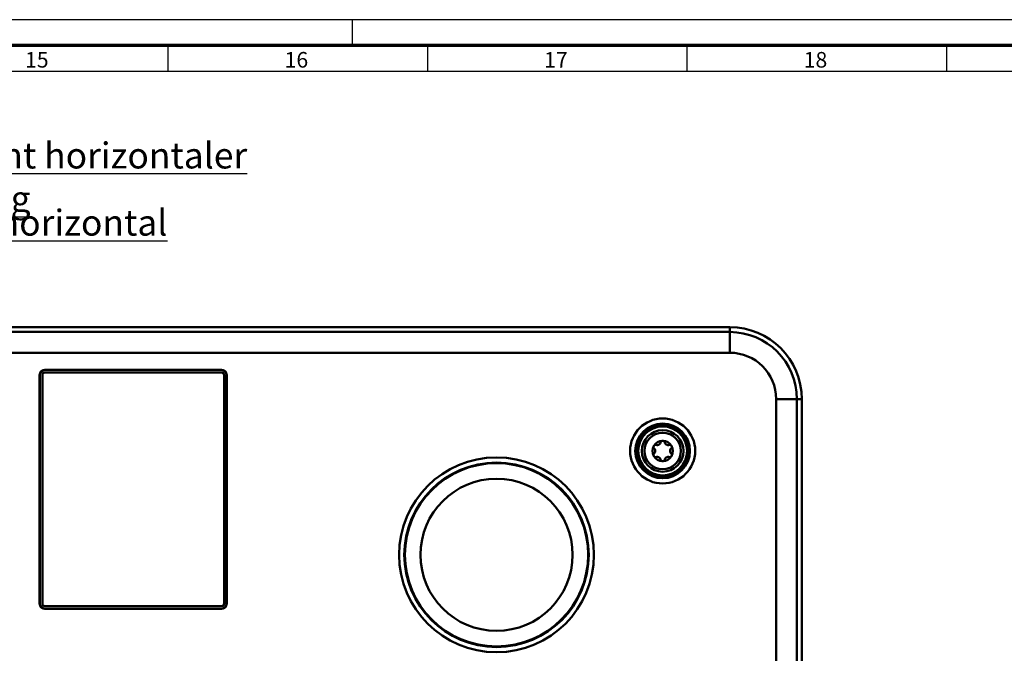
# Model space of a CAD drawing. Units: millimetres. Extents: x 1 to 1190, y 1 to 842.
# Drawn here: x 717 to 907, y 720 to 842 of the extents above; entities that cross this region are included whole.
import ezdxf

# ---------------------------------------------------------------- set-up
doc = ezdxf.new("R2010")
doc.units = ezdxf.units.MM
doc.layers.add('MASSE', color=7, linetype='Continuous', lineweight=25)
doc.layers.add('SCHNITT', color=7, linetype='Continuous', lineweight=70)
doc.styles.add('SLDTEXTSTYLE0', font='TXT', dxfattribs={"width": 0.75})
doc.styles.add('SLDTEXTSTYLE2', font='TXT')

# ---------------------------------------------------------------- blocks, each defined once
blk = doc.blocks.new('SW_NOTE_0')
at = {"layer": 'MASSE', "color": 0, "char_height": 5, "attachment_point": 1, "style": 'SLDTEXTSTYLE0'}
for s, insert in [('\\LKabelschacht horizontaler Kabelabgang', (0, 6.43)), ('\\LCable duct horizontal cable outlet', (0, -6.51))]:
    blk.add_mtext(s, dxfattribs=dict(at, insert=insert))

msp = doc.modelspace()

# ---------------------------------------------------------------- linework, layer by layer
at = {"color": 7, "linetype": 'Continuous', "lineweight": 50}
for p, q in [((624.338, 783.254), (854.21, 783.254)), ((624.338, 782.313), (854.21, 782.313)), ((854.21, 783.254), (854.21, 782.313)), ((854.21, 778.318), (854.21, 782.313)), ((854.21, 778.318), (624.338, 778.318)), ((721.258, 774.004), (721.258, 730.004)), ((721.274, 774.004), (721.258, 774.004)), ((721.274, 774.004), (721.274, 730.004)), ((721.778, 774.003), (721.778, 730.003)), ((756.274, 775.019), (722.274, 775.019)), ((722.274, 775.004), (722.274, 775.019)), ((756.274, 775.004), (722.274, 775.004)), ((756.278, 774.503), (722.278, 774.503)), ((756.274, 775.004), (756.274, 775.019)), ((756.778, 730.003), (756.778, 774.003)), ((757.274, 774.004), (757.29, 774.004)), ((757.274, 730.004), (757.274, 774.004)), ((757.29, 730.004), (757.29, 774.004)), ((863.134, 651.791), (863.134, 769.394)), ((863.134, 769.394), (867.129, 769.394)), ((867.129, 769.394), (867.129, 651.791)), ((868.07, 769.394), (867.129, 769.394)), ((868.07, 769.394), (868.07, 651.791)), ((721.274, 730.004), (721.258, 730.004)), ((722.274, 729.004), (722.274, 728.988)), ((722.274, 729.004), (756.274, 729.004)), ((722.274, 728.988), (756.274, 728.988)), ((722.278, 729.503), (756.278, 729.503)), ((756.274, 729.004), (756.274, 728.988)), ((757.274, 730.004), (757.29, 730.004))]:
    msp.add_line(p, q, dxfattribs=at)
for centre, radius in [((841.274, 759.394), 6.263), ((841.274, 759.394), 5.265), ((841.274, 759.394), 5.015), ((841.274, 759.394), 4.715), ((841.274, 759.394), 4), ((841.274, 759.394), 3.5), ((809.274, 739.394), 18.763), ((809.274, 739.394), 17.765), ((809.274, 739.394), 17.649), ((809.274, 739.394), 14.653)]:
    msp.add_circle(centre, radius, dxfattribs=at)
for centre, radius, start, end in [((854.21, 769.394), 13.86, 0, 90), ((854.21, 769.394), 12.919, 0, 90), ((854.21, 769.394), 8.924, 0, 90), ((722.274, 774.004), 1.016, 90, 180), ((722.274, 774.004), 1, 90, 180), ((722.278, 774.003), 0.5, 90, 180), ((756.274, 774.004), 1.016, 0, 90), ((756.274, 774.004), 1, 0, 90), ((756.278, 774.003), 0.5, 0, 90), ((841.274, 759.394), 1.975, 90, 150), ((841.274, 759.394), 1.975, 30, 90), ((841.274, 759.394), 1.975, 150, 210), ((841.274, 759.394), 1.975, 330, 30), ((841.274, 759.394), 1.975, 210, 270), ((841.274, 759.394), 1.975, 270, 330), ((722.274, 730.004), 1.016, 180, 270), ((722.274, 730.004), 1, 180, 270), ((722.278, 730.003), 0.5, 180, 270), ((756.274, 730.004), 1.016, 270, 0), ((756.274, 730.004), 1, 270, 0), ((756.278, 730.003), 0.5, 270, 0)]:
    msp.add_arc(centre, radius, start, end, dxfattribs=at)
for points, knots in [([(840.889, 761.065), (840.866, 760.995), (840.823, 760.866), (840.685, 760.703), (840.519, 760.592), (840.337, 760.536), (840.169, 760.527), (840.066, 760.551), (840.019, 760.562)], [0, 0, 0, 0, 0.2069513, 0.3785148, 0.5510382, 0.7024075, 0.8620344, 1, 1, 1, 1]), ([(840.889, 761.065), (840.905, 761.109), (840.935, 761.197), (841.038, 761.3), (841.158, 761.36), (841.239, 761.366), (841.274, 761.369)], [0, 0, 0, 0, 0.2786317, 0.5582387, 0.8124897, 1, 1, 1, 1]), ([(841.274, 761.369), (841.315, 761.365), (841.398, 761.357), (841.508, 761.299), (841.597, 761.212), (841.641, 761.128), (841.655, 761.076), (841.658, 761.065)], [0, 0, 0, 0, 0.223076, 0.4458722, 0.6762642, 0.9266242, 1, 1, 1, 1]), ([(842.529, 760.562), (842.457, 760.547), (842.324, 760.52), (842.114, 760.558), (841.935, 760.647), (841.795, 760.776), (841.703, 760.917), (841.672, 761.018), (841.658, 761.065)], [0, 0, 0, 0, 0.2069513, 0.3785148, 0.5510382, 0.7024075, 0.8620344, 1, 1, 1, 1]), ([(839.634, 759.896), (839.604, 759.931), (839.543, 760.002), (839.505, 760.142), (839.513, 760.276), (839.548, 760.35), (839.563, 760.381)], [0, 0, 0, 0, 0.2786317, 0.5582387, 0.8124897, 1, 1, 1, 1]), ([(839.634, 758.891), (839.604, 758.856), (839.543, 758.786), (839.505, 758.645), (839.513, 758.511), (839.548, 758.437), (839.563, 758.406)], [0, 0, 0, 0, 0.2786317, 0.5582387, 0.8124897, 1, 1, 1, 1]), ([(839.563, 760.381), (839.587, 760.415), (839.635, 760.483), (839.741, 760.549), (839.861, 760.583), (839.956, 760.579), (840.007, 760.565), (840.019, 760.562)], [0, 0, 0, 0, 0.223076, 0.4458722, 0.6762642, 0.9266242, 1, 1, 1, 1]), ([(839.634, 759.896), (839.683, 759.841), (839.773, 759.74), (839.846, 759.539), (839.858, 759.339), (839.816, 759.154), (839.74, 759.003), (839.668, 758.927), (839.634, 758.891)], [0, 0, 0, 0, 0.2069513, 0.3785148, 0.5510382, 0.7024075, 0.8620344, 1, 1, 1, 1]), ([(842.529, 760.562), (842.575, 760.571), (842.666, 760.589), (842.807, 760.551), (842.918, 760.477), (842.965, 760.41), (842.984, 760.381)], [0, 0, 0, 0, 0.2786317, 0.5582387, 0.8124897, 1, 1, 1, 1]), ([(842.913, 758.891), (842.864, 758.946), (842.774, 759.047), (842.702, 759.248), (842.689, 759.448), (842.732, 759.633), (842.808, 759.784), (842.88, 759.861), (842.913, 759.896)], [0, 0, 0, 0, 0.2069513, 0.3785148, 0.5510382, 0.7024075, 0.8620344, 1, 1, 1, 1]), ([(842.984, 760.381), (843.002, 760.343), (843.036, 760.268), (843.041, 760.143), (843.01, 760.023), (842.959, 759.942), (842.922, 759.905), (842.913, 759.896)], [0, 0, 0, 0, 0.223076, 0.4458722, 0.6762642, 0.9266242, 1, 1, 1, 1]), ([(842.913, 758.891), (842.944, 758.856), (843.005, 758.786), (843.043, 758.645), (843.034, 758.511), (842.999, 758.437), (842.984, 758.406)], [0, 0, 0, 0, 0.2786317, 0.5582387, 0.8124897, 1, 1, 1, 1]), ([(839.563, 758.406), (839.587, 758.372), (839.635, 758.305), (839.741, 758.238), (839.861, 758.205), (839.956, 758.208), (840.007, 758.222), (840.019, 758.225)], [0, 0, 0, 0, 0.2230761, 0.4458723, 0.6762644, 0.9266244, 1, 1, 1, 1]), ([(840.019, 758.225), (840.091, 758.24), (840.223, 758.267), (840.434, 758.229), (840.613, 758.141), (840.753, 758.011), (840.845, 757.87), (840.875, 757.769), (840.889, 757.722)], [0, 0, 0, 0, 0.2069512, 0.3785148, 0.5510381, 0.7024074, 0.8620343, 1, 1, 1, 1]), ([(841.274, 757.419), (841.233, 757.422), (841.15, 757.43), (841.039, 757.488), (840.951, 757.575), (840.906, 757.66), (840.893, 757.711), (840.889, 757.722)], [0, 0, 0, 0, 0.223076, 0.4458722, 0.6762642, 0.9266242, 1, 1, 1, 1]), ([(841.658, 757.722), (841.643, 757.679), (841.613, 757.59), (841.51, 757.487), (841.39, 757.428), (841.308, 757.421), (841.274, 757.419)], [0, 0, 0, 0, 0.2786317, 0.5582387, 0.8124897, 1, 1, 1, 1]), ([(841.658, 757.722), (841.681, 757.793), (841.724, 757.921), (841.862, 758.084), (842.028, 758.195), (842.21, 758.251), (842.379, 758.26), (842.481, 758.236), (842.529, 758.225)], [0, 0, 0, 0, 0.2069513, 0.3785148, 0.5510382, 0.7024075, 0.8620344, 1, 1, 1, 1]), ([(842.984, 758.406), (842.96, 758.372), (842.912, 758.305), (842.806, 758.238), (842.687, 758.205), (842.592, 758.208), (842.541, 758.222), (842.529, 758.225)], [0, 0, 0, 0, 0.223076, 0.4458722, 0.6762642, 0.9266242, 1, 1, 1, 1])]:
    msp.add_open_spline(points, degree=3, knots=knots, dxfattribs=at)
at = {"layer": 'MASSE'}
for p, q in [((1190.442, 842.472), (1.442, 842.472)), ((781.442, 842.472), (781.442, 837.472)), ((781.442, 842.472), (781.442, 837.472)), ((745.942, 837.472), (745.942, 832.472)), ((795.942, 837.472), (795.942, 832.472)), ((845.942, 837.472), (845.942, 832.472)), ((895.942, 837.472), (895.942, 832.472)), ((1180.442, 832.472), (11.442, 832.472))]:
    msp.add_line(p, q, dxfattribs=at)
at = {"layer": 'SCHNITT'}
msp.add_line((1185.442, 837.472), (6.442, 837.472), dxfattribs=at)

# ---------------------------------------------------------------- block references
at = {"layer": 'MASSE', "color": 7}
msp.add_blockref('SW_NOTE_0', (677.578, 812.384), dxfattribs=at)

# ---------------------------------------------------------------- texts
at = {"layer": 'MASSE', "char_height": 3, "attachment_point": 1, "style": 'SLDTEXTSTYLE2'}
for s, insert in [('15', (718.442, 836.248)), ('16', (768.442, 836.248)), ('17', (818.442, 836.248)), ('18', (868.442, 836.248))]:
    msp.add_mtext(s, dxfattribs=dict(at, insert=insert))

doc.saveas('drawing.dxf')
